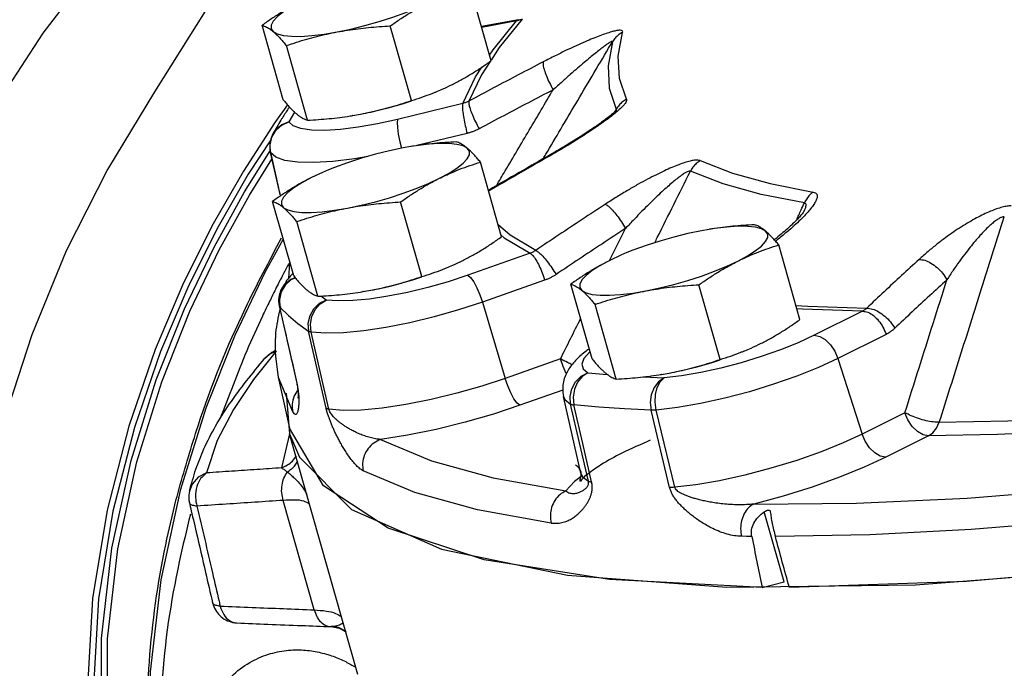
# Model space of a CAD drawing. Extents: x -273 to -160, y -21 to 86.
# Drawn here: x -254 to -250, y -3 to 0 of the extents above; entities that cross this region are included whole.
import ezdxf

# ---------------------------------------------------------------- set-up
doc = ezdxf.new("R2010")
doc.units = 0
doc.header["$LTSCALE"] = 1.5
doc.header["$MEASUREMENT"] = 0
doc.layers.get('0').update_dxf_attribs({"linetype": 'CONTINUOUS'})
doc.layers.add('hose', color=7, linetype='CONTINUOUS')

msp = doc.modelspace()

# ---------------------------------------------------------------- linework, layer by layer
at = {"color": 7, "linetype": 'Continuous'}
for p, q in [((-252.1214, -0.291), (-252.1998, -0.0142)), ((-252.0205, -0.1389), (-252.1572, -0.1647)), ((-252.0282, -0.1434), (-252.1564, -0.1676)), ((-252.0282, -0.1434), (-252.0205, -0.1389)), ((-252.892, -0.4364), (-252.9704, -0.1596)), ((-252.4171, -0.4388), (-252.4955, -0.162)), ((-251.6502, -0.2739), (-251.6342, -0.1858)), ((-252.8024, -0.5115), (-252.8808, -0.2347)), ((-251.6723, -0.2211), (-251.6884, -0.3099)), ((-252.8761, -0.4551), (-252.9231, -0.5199)), ((-252.2264, -0.4493), (-252.469, -0.5084)), ((-252.8502, -0.4818), (-252.8712, -0.518)), ((-252.6346, -0.4943), (-252.6353, -0.4944)), ((-252.6352, -0.4944), (-252.6058, -0.4892)), ((-252.6346, -0.4943), (-252.6058, -0.4892)), ((-252.8977, -0.5304), (-252.8712, -0.518)), ((-252.2106, -0.5604), (-252.3973, -0.606)), ((-252.9392, -0.6311), (-252.9411, -0.6027)), ((-252.4188, -0.6092), (-252.4476, -0.6142)), ((-252.399, -0.6061), (-252.4188, -0.6092)), ((-252.3538, -0.6006), (-252.399, -0.6061)), ((-253.0362, -0.7778), (-252.9405, -0.6253)), ((-252.9398, -0.6296), (-252.9399, -0.6295)), ((-252.9392, -0.6311), (-252.9398, -0.6296)), ((-252.9029, -0.7924), (-252.9392, -0.6311)), ((-251.9083, -0.6464), (-251.9094, -0.6436)), ((-252.083, -0.9439), (-252.1614, -0.6671)), ((-252.8536, -1.0893), (-252.932, -0.8125)), ((-252.3787, -1.0917), (-252.4571, -0.8149)), ((-250.962, -0.8496), (-250.9621, -0.8496)), ((-252.764, -1.1644), (-252.8424, -0.8876)), ((-252.0507, -0.9374), (-252.0955, -0.8999)), ((-251.2478, -0.9078), (-251.293, -0.9133)), ((-251.9565, -0.9945), (-252.0507, -0.9374)), ((-251.3128, -0.9163), (-251.3416, -0.9214)), ((-251.293, -0.9133), (-251.3128, -0.9163)), ((-250.977, -1.251), (-251.0554, -0.9742)), ((-251.9775, -1.0052), (-252.208, -1.0864)), ((-252.8499, -1.0968), (-252.8637, -1.1035)), ((-251.9232, -1.105), (-252.1537, -1.1862)), ((-251.7476, -1.3964), (-251.8259, -1.1196)), ((-251.2727, -1.3989), (-251.3511, -1.1221)), ((-252.733, -1.1784), (-252.7531, -1.1638)), ((-252.5961, -1.1472), (-252.5969, -1.1473)), ((-252.5968, -1.1473), (-252.5674, -1.1421)), ((-252.5962, -1.1472), (-252.5674, -1.1421)), ((-252.9066, -1.1766), (-252.9046, -1.2051)), ((-252.9061, -1.2023), (-252.9061, -1.2023)), ((-252.1537, -1.1862), (-252.0694, -1.469)), ((-251.658, -1.4716), (-251.7364, -1.1948)), ((-252.8412, -1.4868), (-252.9046, -1.2051)), ((-252.9046, -1.2051), (-252.873, -1.2359)), ((-250.7451, -1.2198), (-250.9237, -1.3091)), ((-252.7333, -1.5797), (-252.7987, -1.294)), ((-252.7231, -1.583), (-252.7882, -1.2974)), ((-250.6576, -1.3057), (-250.8362, -1.395)), ((-252.9606, -1.3943), (-252.9352, -1.3734)), ((-252.9474, -1.3821), (-252.9606, -1.3943)), ((-252.9179, -1.3682), (-252.9474, -1.3821)), ((-252.9353, -1.3735), (-252.9179, -1.3682)), ((-252.9353, -1.3735), (-252.9353, -1.3735)), ((-251.7551, -1.37), (-251.7575, -1.3719)), ((-251.8646, -1.3968), (-252.0694, -1.469)), ((-250.8362, -1.395), (-250.7465, -1.6756)), ((-251.7627, -1.4479), (-251.6911, -1.4541)), ((-251.4901, -1.4544), (-251.4909, -1.4545)), ((-251.4908, -1.4545), (-251.4614, -1.4493)), ((-251.4902, -1.4544), (-251.4614, -1.4493)), ((-252.9114, -1.4648), (-252.8689, -1.653)), ((-252.9114, -1.4648), (-252.8575, -1.5924)), ((-252.842, -1.487), (-252.842, -1.4871)), ((-252.8405, -1.4898), (-252.8412, -1.4868)), ((-251.557, -1.4634), (-251.4808, -1.4675)), ((-252.8817, -1.5243), (-252.8686, -1.6746)), ((-251.8557, -1.5126), (-252.0151, -1.5688)), ((-251.7892, -1.8207), (-251.8534, -1.536)), ((-251.7938, -1.7076), (-251.8268, -1.5644)), ((-251.7819, -1.7104), (-251.8148, -1.5672)), ((-253.179, -1.5794), (-253.2742, -1.8846)), ((-251.46, -1.8732), (-251.529, -1.5871)), ((-251.4409, -1.8726), (-251.5095, -1.5865)), ((-250.5878, -1.5962), (-250.7465, -1.6756)), ((-252.8685, -1.6746), (-252.8987, -1.801)), ((-252.7432, -1.8678), (-252.8689, -1.653)), ((-252.616, -2.5667), (-252.8686, -1.6746)), ((-252.8686, -1.6746), (-252.8324, -1.7613)), ((-251.7609, -1.8503), (-251.7938, -1.7076)), ((-251.7491, -1.853), (-251.7819, -1.7104)), ((-250.5003, -1.6822), (-250.659, -1.7615)), ((-252.8324, -1.7613), (-252.6388, -1.9553)), ((-251.7891, -1.8207), (-251.7891, -1.8209)), ((-251.813, -1.8515), (-251.8447, -1.8863)), ((-251.7832, -1.8285), (-251.813, -1.8515)), ((-252.7775, -2.3272), (-252.8924, -1.9213)), ((-252.6388, -1.9553), (-252.3051, -2.1023)), ((-251.0355, -2.2231), (-251.109, -1.9633)), ((-251.0869, -1.9619), (-251.0867, -1.9634)), ((-252.3051, -2.1023), (-251.8383, -2.199)), ((-251.8383, -2.199), (-251.2485, -2.2434)), ((-251.1171, -2.244), (-251.0355, -2.2231)), ((-253.154, -2.3014), (-253.154, -2.3014)), ((-252.7136, -2.3896), (-252.7151, -2.3896))]:
    msp.add_line(p, q, dxfattribs=at)
at = {"color": 0, "linetype": 'Continuous'}
msp.add_lwpolyline([(-251.2485, -2.2434), (-250.5482, -2.2345), (-249.7525, -2.1726), (-248.8784, -2.059), (-247.9446, -1.8961), (-246.9709, -1.6873), (-245.9784, -1.4372), (-244.9881, -1.1511), (-244.0213, -0.8351), (-243.0986, -0.4959), (-242.2398, -0.1409), (-241.4633, 0.2224), (-240.7856, 0.5862), (-240.2213, 0.9427), (-239.7824, 1.2844), (-239.4783, 1.6038), (-239.3156, 1.8942)], dxfattribs=at)
at = {"linetype": 'Continuous'}
for points in [[(-250.8734, 1.1845), (-250.9595, 1.2236), (-251.1893, 1.2933), (-251.435, 1.3213), (-251.6934, 1.307), (-251.9609, 1.2507), (-252.2339, 1.1532), (-252.5088, 1.0158), (-252.7818, 0.8403), (-253.0492, 0.6291), (-253.3076, 0.385), (-253.5534, 0.1113), (-253.7832, -0.1883), (-253.994, -0.5097), (-254.1829, -0.8486), (-254.3475, -1.2006), (-254.4854, -1.5607), (-254.5949, -1.9242), (-254.6744, -2.2862), (-254.7229, -2.6418)], [(-250.8734, 1.1845), (-250.9595, 1.2236), (-251.1893, 1.2933), (-251.435, 1.3213), (-251.6934, 1.307), (-251.9609, 1.2507), (-252.2339, 1.1532), (-252.5088, 1.0158), (-252.7818, 0.8403), (-253.0492, 0.6291), (-253.3076, 0.385), (-253.5534, 0.1113), (-253.7832, -0.1883), (-253.994, -0.5097), (-254.1829, -0.8486), (-254.3475, -1.2006), (-254.4854, -1.5607), (-254.5949, -1.9242), (-254.6744, -2.2862), (-254.7229, -2.6418)], [(-253.182, -0.1067), (-253.3698, -0.4064), (-253.5441, -0.694), (-253.6965, -0.9958), (-253.8246, -1.3072), (-253.9264, -1.623), (-254.0003, -1.9385), (-254.0451, -2.2486), (-254.0601, -2.5483)]]:
    msp.add_lwpolyline(points, dxfattribs=at)
at = {"color": 7, "linetype": 'Continuous'}
for points in [[(-252.8265, -0.0716), (-252.862, -0.0907), (-252.8915, -0.1094), (-252.9141, -0.1273), (-252.9295, -0.144), (-252.9373, -0.159), (-252.9373, -0.1722), (-252.9296, -0.1831)], [(-252.6921, -0.1843), (-252.6413, -0.1737), (-252.5892, -0.1608), (-252.5372, -0.146), (-252.4863, -0.1295), (-252.4377, -0.1118), (-252.3925, -0.0931), (-252.3516, -0.0741)], [(-252.1272, -0.2706), (-252.114, -0.2503), (-252.0282, -0.1434)], [(-252.007, -0.1366), (-252.0916, -0.242), (-252.122, -0.2889)], [(-252.9296, -0.1831), (-252.9142, -0.1916), (-252.8916, -0.1974), (-252.8622, -0.2004), (-252.8267, -0.2006), (-252.7859, -0.1979), (-252.7407, -0.1925), (-252.6921, -0.1843)], [(-251.6196, -0.4332), (-251.6453, -0.3564), (-251.6502, -0.2739)], [(-252.2264, -0.4493), (-252.1791, -0.3507), (-252.1557, -0.3147)], [(-252.125, -0.2935), (-252.1574, -0.3434), (-252.204, -0.4406)], [(-251.6884, -0.3099), (-251.6835, -0.3931), (-251.6576, -0.4706)], [(-252.6058, -0.4892), (-252.5549, -0.4786), (-252.5029, -0.4657), (-252.4508, -0.4509), (-252.4168, -0.4399)], [(-252.469, -0.5084), (-252.5432, -0.5249), (-252.6142, -0.5374), (-252.6798, -0.5455), (-252.7383, -0.5492), (-252.7879, -0.5481), (-252.8273, -0.5424), (-252.8554, -0.5323), (-252.8712, -0.518)], [(-252.469, -0.5084), (-252.4703, -0.5202), (-252.4692, -0.5391), (-252.4657, -0.5636), (-252.4602, -0.5912), (-252.4541, -0.6159)], [(-252.9231, -0.5199), (-253.0402, -0.7008), (-253.1523, -0.8963), (-253.2615, -1.1143), (-253.3672, -1.3624), (-253.4651, -1.6457), (-253.5455, -1.9573), (-253.5989, -2.2849), (-253.6176, -2.6129), (-253.5989, -2.9218), (-253.5457, -3.1954), (-253.4657, -3.4258), (-253.3685, -3.6105), (-253.2636, -3.7525)], [(-252.9411, -0.6027), (-252.9343, -0.5747), (-252.9194, -0.5499), (-252.8977, -0.5304)], [(-252.8712, -0.518), (-252.8975, -0.5283), (-252.9191, -0.546), (-252.9304, -0.562)], [(-252.9386, -0.5838), (-253.0218, -0.7122), (-253.1332, -0.9066), (-253.2417, -1.1232), (-253.3468, -1.3699), (-253.4441, -1.6515), (-253.5241, -1.9611), (-253.5771, -2.2868), (-253.5958, -2.6128), (-253.5771, -2.9199), (-253.5243, -3.1919), (-253.4447, -3.4209), (-253.3481, -3.6045), (-253.2439, -3.7457)], [(-252.4476, -0.6142), (-252.4985, -0.6249), (-252.5505, -0.6378), (-252.6026, -0.6526), (-252.6535, -0.6691), (-252.702, -0.6868), (-252.724, -0.6956)], [(-252.2102, -0.6155), (-252.2255, -0.607), (-252.2482, -0.6012), (-252.2775, -0.5982), (-252.313, -0.598), (-252.3538, -0.6006)], [(-252.3132, -0.727), (-252.2777, -0.7079), (-252.2483, -0.6892), (-252.2256, -0.6713), (-252.2102, -0.6546), (-252.2024, -0.6396), (-252.2024, -0.6264), (-252.2102, -0.6155)], [(-253.1094, -3.8056), (-253.1292, -3.7895), (-253.2381, -3.67), (-253.3424, -3.5121), (-253.4353, -3.3075), (-253.5058, -3.0554), (-253.5444, -2.7601), (-253.5443, -2.4351), (-253.5057, -2.1014), (-253.4352, -1.7789), (-253.3424, -1.4818), (-253.2383, -1.22), (-253.1296, -0.9919), (-253.0176, -0.7891), (-252.934, -0.6557)], [(-252.5787, -0.6458), (-252.6285, -0.6546), (-252.7079, -0.6645), (-252.7786, -0.6688), (-252.8386, -0.6676), (-252.8862, -0.6607), (-252.9201, -0.6485), (-252.9392, -0.6311)], [(-251.3473, -0.6616), (-251.2266, -0.7076), (-251.0868, -0.7465), (-250.9283, -0.778)], [(-252.7881, -0.7245), (-252.8236, -0.7436), (-252.853, -0.7623), (-252.8757, -0.7802), (-252.8911, -0.7969), (-252.8989, -0.8119), (-252.8989, -0.8251), (-252.8911, -0.836)], [(-252.724, -0.6956), (-252.7473, -0.7054), (-252.7881, -0.7245)], [(-252.6537, -0.8372), (-252.6028, -0.8266), (-252.5508, -0.8137), (-252.4987, -0.7989), (-252.4479, -0.7824), (-252.3993, -0.7647), (-252.354, -0.746), (-252.3132, -0.727)], [(-250.9604, -0.8183), (-251.1202, -0.7865), (-251.2613, -0.7473), (-251.383, -0.7009)], [(-253.0749, -3.8565), (-253.1484, -3.7969), (-253.258, -3.6767), (-253.3629, -3.5178), (-253.4564, -3.312), (-253.5274, -3.0583), (-253.5662, -2.7611), (-253.5662, -2.434), (-253.5273, -2.0982), (-253.4563, -1.7738), (-253.3629, -1.4748), (-253.2582, -1.2114), (-253.1488, -0.9819), (-253.0362, -0.7778)], [(-252.8911, -0.836), (-252.8758, -0.8445), (-252.8531, -0.8503), (-252.8238, -0.8533), (-252.7883, -0.8535), (-252.7475, -0.8508), (-252.7023, -0.8454), (-252.6537, -0.8372)], [(-251.1041, -0.9226), (-251.1195, -0.9142), (-251.1421, -0.9083), (-251.1715, -0.9053), (-251.207, -0.9051), (-251.2478, -0.9078)], [(-252.0849, -0.9374), (-252.073, -0.9473), (-251.9775, -1.0052)], [(-251.3416, -0.9214), (-251.3925, -0.932), (-251.4445, -0.9449), (-251.4965, -0.9597), (-251.5474, -0.9762), (-251.596, -0.994), (-251.618, -1.0027)], [(-251.2072, -1.0341), (-251.1717, -1.015), (-251.1423, -0.9963), (-251.1196, -0.9784), (-251.1042, -0.9618), (-251.0964, -0.9467), (-251.0964, -0.9336), (-251.1041, -0.9226)], [(-252.8923, -0.9524), (-252.9607, -1.0763), (-253.0722, -1.3105), (-253.179, -1.5794)], [(-251.618, -1.0027), (-251.6412, -1.0126), (-251.6821, -1.0317)], [(-251.6821, -1.0317), (-251.7176, -1.0508), (-251.747, -1.0695), (-251.7697, -1.0873), (-251.7851, -1.104), (-251.7929, -1.1191), (-251.7929, -1.1322), (-251.7851, -1.1432)], [(-251.5477, -1.1444), (-251.4968, -1.1338), (-251.4448, -1.1209), (-251.3927, -1.106), (-251.3418, -1.0896), (-251.2932, -1.0718), (-251.248, -1.0532), (-251.2072, -1.0341)], [(-252.208, -1.0864), (-252.2811, -1.1105), (-252.3563, -1.132), (-252.4313, -1.1502), (-252.504, -1.1646), (-252.5724, -1.1749), (-252.6345, -1.1807), (-252.6886, -1.1819), (-252.733, -1.1784)], [(-252.5674, -1.1421), (-252.5165, -1.1315), (-252.4645, -1.1186), (-252.4124, -1.1038), (-252.3784, -1.0928)], [(-252.208, -1.0864), (-252.1978, -1.0948), (-252.1862, -1.1107), (-252.1743, -1.1326), (-252.1631, -1.1586), (-252.1537, -1.1862)], [(-252.8637, -1.1035), (-252.8851, -1.1233), (-252.8999, -1.1485), (-252.9066, -1.1766)], [(-252.903, -1.1488), (-252.9008, -1.1434), (-252.8858, -1.1197), (-252.8641, -1.1016), (-252.8508, -1.0962)], [(-251.7851, -1.1432), (-251.7698, -1.1516), (-251.7471, -1.1575), (-251.7177, -1.1605), (-251.6823, -1.1607), (-251.6415, -1.158), (-251.5963, -1.1525), (-251.5477, -1.1444)], [(-252.733, -1.1784), (-252.7588, -1.1915), (-252.7798, -1.2117), (-252.7942, -1.2371), (-252.8007, -1.2654), (-252.7987, -1.294)], [(-252.7882, -1.2974), (-252.7909, -1.2685), (-252.786, -1.2398), (-252.7739, -1.2136), (-252.7557, -1.1925), (-252.733, -1.1784)], [(-252.1537, -1.1862), (-252.2421, -1.2153), (-252.3329, -1.2412), (-252.4235, -1.2632), (-252.5115, -1.2807), (-252.5941, -1.2931), (-252.6692, -1.3001), (-252.7345, -1.3016), (-252.7882, -1.2974)], [(-250.9919, -1.1982), (-250.9481, -1.2013), (-250.7294, -1.2084)], [(-252.873, -1.2359), (-252.8376, -1.2655), (-252.7987, -1.294)], [(-250.7451, -1.2198), (-250.9669, -1.2126), (-250.9883, -1.2111)], [(-250.9237, -1.3091), (-250.9831, -1.3366), (-251.0495, -1.3633), (-251.1209, -1.3884), (-251.1953, -1.4111), (-251.2706, -1.431), (-251.3447, -1.4473), (-251.4154, -1.4596), (-251.4808, -1.4675)], [(-250.9237, -1.3091), (-250.9036, -1.3133), (-250.883, -1.3254), (-250.8638, -1.3443), (-250.8477, -1.3683), (-250.8362, -1.395)], [(-252.9179, -1.3682), (-253.0022, -1.473), (-253.0768, -1.5839), (-253.1367, -1.6999), (-253.1765, -1.8196)], [(-251.7575, -1.3719), (-251.7777, -1.3956), (-251.7854, -1.4165), (-251.7804, -1.4341), (-251.7627, -1.4479)], [(-251.8428, -1.4526), (-251.844, -1.4504), (-251.8552, -1.4245), (-251.8646, -1.3968)], [(-250.8362, -1.395), (-250.908, -1.4283), (-250.9882, -1.4605), (-251.0745, -1.4908), (-251.1644, -1.5184), (-251.2555, -1.5423), (-251.345, -1.562), (-251.4305, -1.5769), (-251.5095, -1.5865)], [(-251.4614, -1.4493), (-251.4105, -1.4387), (-251.3584, -1.4258), (-251.3064, -1.4109), (-251.2724, -1.3999)], [(-251.8268, -1.5644), (-251.8289, -1.5357), (-251.8227, -1.5073), (-251.8086, -1.4817), (-251.788, -1.4612), (-251.7627, -1.4479)], [(-251.7627, -1.4479), (-251.7844, -1.4621), (-251.8018, -1.4833), (-251.8132, -1.5095), (-251.8177, -1.5384), (-251.8148, -1.5672)], [(-252.0694, -1.469), (-252.1563, -1.4977), (-252.2491, -1.5243), (-252.3442, -1.5476), (-252.4376, -1.5662), (-252.5253, -1.5793), (-252.6039, -1.5864), (-252.6704, -1.5875), (-252.7231, -1.583)], [(-252.0151, -1.5688), (-252.0253, -1.5604), (-252.0369, -1.5445), (-252.0488, -1.5226), (-252.06, -1.4966), (-252.0694, -1.469)], [(-251.4808, -1.4675), (-251.5013, -1.4818), (-251.5176, -1.5031), (-251.5282, -1.5294), (-251.5321, -1.5583), (-251.529, -1.5871)], [(-251.5095, -1.5865), (-251.5138, -1.5577), (-251.5128, -1.5289), (-251.5065, -1.5028), (-251.4955, -1.4817), (-251.4808, -1.4675)], [(-246.2346, -1.504), (-247.1252, -1.7216), (-247.9979, -1.9051), (-248.8374, -2.0513), (-249.6293, -2.1578), (-250.3598, -2.2226), (-251.0162, -2.2446)], [(-252.0151, -1.5688), (-252.1131, -1.6012), (-252.2177, -1.6315), (-252.3252, -1.6581), (-252.4312, -1.6798), (-252.5316, -1.6955)], [(-251.8534, -1.536), (-251.848, -1.5477), (-251.8268, -1.5644)], [(-251.529, -1.5871), (-251.6272, -1.5818), (-251.7226, -1.5752), (-251.8148, -1.5672)], [(-250.5004, -1.6822), (-250.5205, -1.6779), (-250.5411, -1.6658), (-250.5603, -1.6469), (-250.5764, -1.623), (-250.5878, -1.5962)], [(-250.5004, -1.6822), (-250.4839, -1.6703), (-250.4701, -1.653), (-250.4602, -1.6315)], [(-250.4602, -1.6315), (-250.2068, -1.627), (-249.9389, -1.6146), (-249.892, -1.6112)], [(-250.7465, -1.6756), (-250.8169, -1.7083), (-250.8986, -1.7413), (-250.9889, -1.7732), (-251.0843, -1.8025), (-251.1811, -1.8278), (-251.2752, -1.8483), (-251.3628, -1.8633), (-251.4409, -1.8726)], [(-250.659, -1.7615), (-250.6791, -1.7573), (-250.6997, -1.7451), (-250.719, -1.7263), (-250.735, -1.7023), (-250.7465, -1.6756)], [(-249.8813, -1.6584), (-249.9733, -1.665), (-250.2442, -1.6775), (-250.5003, -1.6822)], [(-252.5316, -1.6955), (-252.3433, -1.7745), (-252.1138, -1.8383), (-251.8447, -1.8863)], [(-250.659, -1.7615), (-250.7383, -1.7984), (-250.83, -1.8358), (-250.9314, -1.872), (-251.0389, -1.9055), (-251.1483, -1.9349)], [(-253.1765, -1.8196), (-253.2072, -1.8356), (-253.2299, -1.8612), (-253.2402, -1.8871)], [(-251.8994, -2.0053), (-252.1723, -1.9566), (-252.405, -1.892), (-252.5959, -1.8119)], [(-251.7891, -1.8209), (-251.7827, -1.834), (-251.7609, -1.8503)], [(-253.2742, -1.8846), (-253.3465, -2.2155), (-253.3858, -2.5576), (-253.3858, -2.8905)], [(-251.1171, -2.244), (-251.6823, -2.2148), (-252.1471, -2.1414), (-252.5028, -2.025), (-252.7432, -1.8678)], [(-251.1483, -1.9349), (-250.7678, -1.9322), (-250.3564, -1.9131), (-249.9172, -1.8779)], [(-249.9451, -1.9968), (-250.3423, -2.0294), (-250.7173, -2.049), (-251.0681, -2.0555)], [(-251.1555, -2.055), (-251.1745, -2.0548), (-251.1934, -2.0546)]]:
    msp.add_lwpolyline(points, dxfattribs=at)
for points in [[(-252.8265, -0.0716), (-252.8633, -0.0911), (-252.8994, -0.1123), (-252.9348, -0.135), (-252.9704, -0.1596)], [(-252.4955, -0.162), (-252.4597, -0.1373), (-252.4243, -0.1146), (-252.3884, -0.0935), (-252.3516, -0.0741)], [(-252.0227, -0.1422), (-252.0282, -0.1434)], [(-252.0173, -0.1407), (-252.0227, -0.1422)], [(-252.007, -0.1366), (-252.0121, -0.1388), (-252.0173, -0.1407)], [(-252.9704, -0.1596), (-252.9626, -0.1623), (-252.9548, -0.166), (-252.9467, -0.1705), (-252.9383, -0.1762), (-252.9296, -0.1831)], [(-252.6921, -0.1843), (-252.6536, -0.1777), (-252.6149, -0.1723), (-252.5759, -0.1679), (-252.5364, -0.1646), (-252.4955, -0.162)], [(-251.6342, -0.1858), (-251.6344, -0.1813), (-251.6387, -0.1787), (-251.6472, -0.1783), (-251.6596, -0.1801), (-251.6757, -0.1841), (-251.6953, -0.1902), (-251.7182, -0.1984), (-251.7442, -0.2086), (-251.7734, -0.2208), (-251.8062, -0.2354), (-251.8429, -0.2525), (-251.8837, -0.2725), (-251.929, -0.2955)], [(-252.9296, -0.1831), (-252.9205, -0.1912), (-252.9111, -0.2004), (-252.9014, -0.2107), (-252.8914, -0.2221), (-252.8808, -0.2347)], [(-252.8808, -0.2347), (-252.8427, -0.2223), (-252.8054, -0.2112), (-252.768, -0.2011), (-252.7303, -0.1922), (-252.6921, -0.1843)], [(-251.6723, -0.2211), (-251.6727, -0.2193), (-251.6761, -0.2201), (-251.6825, -0.2237), (-251.6919, -0.23), (-251.704, -0.2389)], [(-251.6342, -0.1858), (-251.6491, -0.1952), (-251.662, -0.207), (-251.6723, -0.2211)], [(-251.9188, -0.6381), (-251.8081, -0.4509), (-251.6863, -0.2448)], [(-251.704, -0.2389), (-251.7186, -0.2502), (-251.7357, -0.2638), (-251.755, -0.2797), (-251.7767, -0.2979), (-251.801, -0.3186), (-251.8282, -0.3422), (-251.8584, -0.3689), (-251.8919, -0.3989)], [(-251.6863, -0.2448), (-251.6723, -0.2211)], [(-252.2653, -0.379), (-252.2285, -0.3595), (-252.1925, -0.3383), (-252.1571, -0.3156), (-252.1214, -0.291)], [(-251.929, -0.2955), (-252.0209, -0.3435), (-252.1125, -0.3918), (-252.204, -0.4406)], [(-251.929, -0.2955), (-251.9291, -0.3067), (-251.9249, -0.3245), (-251.9167, -0.3472), (-251.9054, -0.3728), (-251.8919, -0.3989)], [(-252.3257, -0.4064), (-252.3026, -0.3965), (-252.2653, -0.379)], [(-251.8919, -0.3989), (-251.9834, -0.4466), (-252.0747, -0.4948), (-252.1659, -0.5434)], [(-252.1021, -0.7545), (-252.0696, -0.6994), (-251.9803, -0.5485), (-251.8919, -0.3989)], [(-252.892, -0.4364), (-252.8814, -0.449), (-252.8714, -0.4604), (-252.8617, -0.4707), (-252.8523, -0.4799), (-252.8432, -0.488)], [(-252.4171, -0.4388), (-252.378, -0.4261), (-252.3401, -0.4121), (-252.3294, -0.4079)], [(-252.3294, -0.4079), (-252.3257, -0.4064)], [(-251.6196, -0.4332), (-251.6193, -0.4386), (-251.6229, -0.4465), (-251.6308, -0.4566), (-251.6426, -0.4686), (-251.6581, -0.4824), (-251.6772, -0.4977)], [(-251.6196, -0.4332), (-251.6345, -0.4433), (-251.6473, -0.4559), (-251.6576, -0.4706)], [(-252.8734, -0.4685), (-252.8954, -0.5023)], [(-252.8694, -0.4626), (-252.8734, -0.4685)], [(-252.6058, -0.4892), (-252.5676, -0.4814), (-252.5299, -0.4724), (-252.4926, -0.4624), (-252.4552, -0.4512), (-252.4171, -0.4388)], [(-252.2264, -0.4493), (-252.2278, -0.4611), (-252.2266, -0.48), (-252.2232, -0.5045), (-252.2176, -0.5321), (-252.2106, -0.5604)], [(-252.204, -0.4406), (-252.2094, -0.4433), (-252.2149, -0.4456), (-252.2206, -0.4476), (-252.2264, -0.4493)], [(-252.204, -0.4406), (-252.2041, -0.4517), (-252.1997, -0.4694), (-252.1913, -0.492), (-252.1797, -0.5175), (-252.1659, -0.5434)], [(-251.657, -0.4739), (-251.6611, -0.4782), (-251.6695, -0.4859)], [(-251.6616, -0.4775), (-251.6589, -0.4728)], [(-251.6589, -0.4728), (-251.6576, -0.4706)], [(-251.6577, -0.4737), (-251.6585, -0.4757)], [(-251.6576, -0.4706), (-251.6577, -0.4737)], [(-252.8954, -0.5023), (-252.9013, -0.5119)], [(-252.8432, -0.488), (-252.8345, -0.4949), (-252.8261, -0.5006), (-252.818, -0.5052), (-252.8102, -0.5088), (-252.8024, -0.5115)], [(-252.8024, -0.5115), (-252.7615, -0.509), (-252.722, -0.5057), (-252.683, -0.5013), (-252.6443, -0.4959), (-252.6352, -0.4944)], [(-251.6936, -0.5055), (-251.7083, -0.5164), (-251.7247, -0.5282), (-251.7429, -0.5408), (-251.7634, -0.5546), (-251.786, -0.5693), (-251.8105, -0.5847), (-251.8366, -0.6008), (-251.8639, -0.6172)], [(-251.6772, -0.4977), (-251.6996, -0.5145)], [(-251.6806, -0.4952), (-251.6936, -0.5055)], [(-251.6695, -0.4859), (-251.6806, -0.4952)], [(-251.663, -0.48), (-251.6616, -0.4775)], [(-251.6585, -0.4757), (-251.66, -0.4785)], [(-252.9013, -0.5119), (-252.9304, -0.562)], [(-252.1659, -0.5434), (-252.1766, -0.5487), (-252.1876, -0.5533), (-252.1989, -0.5572), (-252.2106, -0.5604)], [(-251.6996, -0.5145), (-251.7251, -0.5326), (-251.7539, -0.552), (-251.7863, -0.573), (-251.8227, -0.5957), (-251.8633, -0.6202)], [(-252.9304, -0.562), (-252.9398, -0.5869), (-252.942, -0.6151), (-252.9398, -0.6296)], [(-252.251, -0.5919), (-252.2919, -0.5945), (-252.3314, -0.5978), (-252.3704, -0.6022), (-252.4091, -0.6076), (-252.4182, -0.6091)], [(-252.2102, -0.6155), (-252.2189, -0.6086), (-252.2273, -0.6029), (-252.2354, -0.5983), (-252.2432, -0.5947), (-252.251, -0.5919)], [(-252.1614, -0.6671), (-252.172, -0.6544), (-252.182, -0.6431), (-252.1917, -0.6328), (-252.2011, -0.6235), (-252.2102, -0.6155)], [(-251.8639, -0.6172), (-251.8922, -0.6337), (-251.9094, -0.6436)], [(-251.8633, -0.6202), (-251.9083, -0.6464)], [(-252.9399, -0.6295), (-252.9197, -0.7189), (-252.9031, -0.7926)], [(-251.9094, -0.6436), (-251.9907, -0.6901), (-252.1004, -0.7535), (-252.1318, -0.7717)], [(-251.9083, -0.6464), (-251.9999, -0.6988), (-252.0914, -0.7516), (-252.1309, -0.7747)], [(-251.9285, -0.6545), (-251.9188, -0.6381)], [(-252.3132, -0.727), (-252.2758, -0.7094), (-252.2383, -0.6937), (-252.2004, -0.6798), (-252.1614, -0.6671)], [(-251.3473, -0.6616), (-251.3557, -0.6598), (-251.3681, -0.6603), (-251.3844, -0.6633), (-251.4039, -0.6688), (-251.4264, -0.6767), (-251.4517, -0.6869), (-251.4793, -0.6993), (-251.5092, -0.7137), (-251.5414, -0.7303), (-251.5762, -0.7492), (-251.6139, -0.7709), (-251.6544, -0.7954), (-251.6978, -0.823)], [(-251.3473, -0.6616), (-251.3614, -0.6724), (-251.3734, -0.6857), (-251.383, -0.7009)], [(-252.7881, -0.7245), (-252.8249, -0.744), (-252.8609, -0.7652), (-252.8963, -0.7879), (-252.932, -0.8125)], [(-252.4571, -0.8149), (-252.4213, -0.7902), (-252.3859, -0.7675), (-252.3499, -0.7464), (-252.3132, -0.727)], [(-251.383, -0.7009), (-251.3874, -0.7005), (-251.3947, -0.703), (-251.4049, -0.7086), (-251.4175, -0.7171), (-251.4323, -0.7284), (-251.4493, -0.7423), (-251.4682, -0.7587), (-251.4888, -0.7773), (-251.5113, -0.7985), (-251.5358, -0.8224), (-251.5626, -0.8493), (-251.5917, -0.8794), (-251.6232, -0.9129)], [(-251.5152, -0.9658), (-251.5056, -0.9466), (-251.383, -0.7009)], [(-250.9283, -0.778), (-250.9198, -0.7808), (-250.9145, -0.7862), (-250.9129, -0.7942), (-250.9152, -0.8046), (-250.9211, -0.8171), (-250.9308, -0.8316), (-250.9439, -0.848), (-250.9604, -0.8661)], [(-250.9283, -0.778), (-250.941, -0.7892), (-250.9519, -0.8028), (-250.9604, -0.8183)], [(-252.932, -0.8125), (-252.9242, -0.8153), (-252.9163, -0.8189), (-252.9083, -0.8234), (-252.8999, -0.8291), (-252.8911, -0.836)], [(-252.8911, -0.836), (-252.8821, -0.8441), (-252.8727, -0.8533), (-252.863, -0.8636), (-252.853, -0.875), (-252.8424, -0.8876)], [(-252.8424, -0.8876), (-252.8043, -0.8752), (-252.7669, -0.8641), (-252.7296, -0.854), (-252.6919, -0.8451), (-252.6537, -0.8372)], [(-252.6537, -0.8372), (-252.6152, -0.8306), (-252.5765, -0.8252), (-252.5375, -0.8208), (-252.498, -0.8175), (-252.4571, -0.8149)], [(-251.6978, -0.823), (-251.7842, -0.8798), (-251.8705, -0.9369), (-251.9565, -0.9945)], [(-251.6978, -0.823), (-251.6864, -0.8307), (-251.6718, -0.845), (-251.6554, -0.8648), (-251.6387, -0.8882), (-251.6232, -0.9129)], [(-250.9723, -0.8442), (-250.9604, -0.8183)], [(-250.9604, -0.8183), (-250.9564, -0.8202), (-250.9548, -0.8252), (-250.9559, -0.8333), (-250.9597, -0.8443), (-250.962, -0.8496)], [(-250.1934, -0.8293), (-250.2084, -0.8304), (-250.2268, -0.8342), (-250.248, -0.8406), (-250.2711, -0.8495), (-250.2959, -0.8607), (-250.3221, -0.874), (-250.3495, -0.8894), (-250.3778, -0.9067), (-250.407, -0.926), (-250.4375, -0.9476), (-250.4691, -0.9716), (-250.5018, -0.9983), (-250.5352, -1.0277)], [(-250.9619, -0.8491), (-250.9654, -0.8544), (-250.9733, -0.8643), (-250.9847, -0.8771), (-250.9996, -0.8921), (-251.0178, -0.9093), (-251.0397, -0.9286), (-251.0653, -0.9499)], [(-250.9899, -0.8823), (-250.9723, -0.8442)], [(-250.9604, -0.8661), (-250.9804, -0.886)], [(-250.4602, -1.6315), (-250.3788, -1.3742), (-250.2985, -1.1204), (-250.2193, -0.87)], [(-250.2193, -0.87), (-250.2269, -0.8711), (-250.2368, -0.8753), (-250.2487, -0.8826), (-250.2621, -0.8929), (-250.2768, -0.906), (-250.2927, -0.9216), (-250.3096, -0.9397), (-250.3274, -0.96), (-250.3461, -0.9828), (-250.3659, -1.0083), (-250.3869, -1.0366), (-250.4089, -1.0682), (-250.4319, -1.103)], [(-251.145, -0.8991), (-251.1859, -0.9016), (-251.2254, -0.905), (-251.2644, -0.9093), (-251.3031, -0.9148), (-251.3122, -0.9162)], [(-251.1041, -0.9226), (-251.1129, -0.9157), (-251.1213, -0.91), (-251.1293, -0.9055), (-251.1372, -0.9019), (-251.145, -0.8991)], [(-250.9804, -0.886), (-251.0043, -0.9081), (-251.0325, -0.9323), (-251.0654, -0.959)], [(-253.278, -1.8769), (-253.2078, -1.6446), (-253.0325, -1.2087), (-252.8983, -0.9476)], [(-252.2269, -1.0319), (-252.19, -1.0124), (-252.154, -0.9912), (-252.1186, -0.9685), (-252.083, -0.9439)], [(-251.6232, -0.9129), (-251.7093, -0.9695), (-251.7952, -1.0264), (-251.8809, -1.0837)], [(-251.6824, -1.0315), (-251.6232, -0.9129)], [(-251.0554, -0.9742), (-251.066, -0.9616), (-251.076, -0.9502), (-251.0857, -0.9399), (-251.0951, -0.9307), (-251.1041, -0.9226)], [(-251.2072, -1.0341), (-251.1698, -1.0165), (-251.1323, -1.0009), (-251.0944, -0.9869), (-251.0554, -0.9742)], [(-251.0653, -0.9499), (-251.071, -0.9545)], [(-251.9565, -0.9945), (-251.9615, -0.9977), (-251.9667, -1.0005), (-251.972, -1.003), (-251.9775, -1.0052)], [(-251.9775, -1.0052), (-251.9673, -1.0136), (-251.9557, -1.0295), (-251.9438, -1.0514), (-251.9326, -1.0774), (-251.9232, -1.105)], [(-251.9565, -0.9945), (-251.9451, -1.0021), (-251.9304, -1.0164), (-251.9137, -1.036), (-251.8967, -1.0592), (-251.8809, -1.0837)], [(-252.8761, -1.0519), (-252.8865, -1.0715)], [(-252.8717, -1.0435), (-252.8761, -1.0519)], [(-252.8693, -1.0335), (-252.8696, -1.0438), (-252.8704, -1.0621)], [(-252.2873, -1.0593), (-252.2641, -1.0494), (-252.2269, -1.0319)], [(-251.6821, -1.0317), (-251.7189, -1.0512), (-251.7549, -1.0723), (-251.7903, -1.095), (-251.8259, -1.1196)], [(-251.3511, -1.1221), (-251.3153, -1.0974), (-251.2799, -1.0747), (-251.2439, -1.0536), (-251.2072, -1.0341)], [(-250.5352, -1.0277), (-250.6001, -1.0875), (-250.6648, -1.1478), (-250.7294, -1.2084)], [(-250.5352, -1.0277), (-250.5141, -1.0312), (-250.4911, -1.0416), (-250.4684, -1.0582), (-250.448, -1.0793), (-250.4319, -1.103)], [(-252.8865, -1.0715), (-252.9033, -1.1039)], [(-252.86, -1.0833), (-252.8799, -1.1065)], [(-252.8704, -1.0621), (-252.8716, -1.0804), (-252.8732, -1.0986), (-252.8733, -1.0993)], [(-252.8566, -1.0799), (-252.86, -1.0833)], [(-252.8536, -1.0893), (-252.843, -1.1019), (-252.833, -1.1133), (-252.8233, -1.1236), (-252.8139, -1.1328), (-252.8048, -1.1409)], [(-252.5674, -1.1421), (-252.5292, -1.1343), (-252.4915, -1.1253), (-252.4541, -1.1153), (-252.4168, -1.1041), (-252.3787, -1.0917)], [(-252.3787, -1.0917), (-252.3396, -1.079), (-252.3016, -1.065), (-252.291, -1.0608)], [(-252.291, -1.0608), (-252.2873, -1.0593)], [(-251.8809, -1.0837), (-251.891, -1.0901), (-251.9014, -1.0957), (-251.9122, -1.1007), (-251.9232, -1.105)], [(-252.908, -1.113), (-252.9212, -1.1391)], [(-252.9033, -1.1039), (-252.908, -1.113)], [(-252.8799, -1.1065), (-252.903, -1.1488)], [(-251.8259, -1.1196), (-251.8182, -1.1224), (-251.8103, -1.126), (-251.8023, -1.1306), (-251.7939, -1.1363), (-251.7851, -1.1432)], [(-251.5477, -1.1444), (-251.5092, -1.1378), (-251.4705, -1.1323), (-251.4315, -1.128), (-251.392, -1.1246), (-251.3511, -1.1221)], [(-250.4319, -1.103), (-250.4966, -1.1626), (-250.5611, -1.2226), (-250.6254, -1.283)], [(-250.5878, -1.5962), (-250.5354, -1.4304), (-250.4834, -1.2659), (-250.4319, -1.103)], [(-252.9212, -1.1391), (-252.9428, -1.1826)], [(-252.9084, -1.185), (-252.9046, -1.1538), (-252.903, -1.1489)], [(-252.8048, -1.1409), (-252.7961, -1.1478), (-252.7877, -1.1535), (-252.7796, -1.1581), (-252.7718, -1.1617), (-252.764, -1.1644)], [(-252.764, -1.1644), (-252.7231, -1.1619), (-252.6835, -1.1586), (-252.6446, -1.1542), (-252.6059, -1.1488), (-252.5968, -1.1473)], [(-251.7851, -1.1432), (-251.776, -1.1512), (-251.7667, -1.1605), (-251.757, -1.1708), (-251.7469, -1.1821), (-251.7364, -1.1948)], [(-251.7364, -1.1948), (-251.6983, -1.1824), (-251.6609, -1.1713), (-251.6236, -1.1612), (-251.5858, -1.1522), (-251.5477, -1.1444)], [(-252.9428, -1.1826), (-252.9696, -1.2384), (-253.0278, -1.3671)], [(-252.9061, -1.2023), (-252.9084, -1.185)], [(-252.9022, -1.203), (-252.9075, -1.2238)], [(-252.9061, -1.2023), (-252.9055, -1.2053)], [(-252.9061, -1.2023), (-252.9059, -1.2032), (-252.9046, -1.2051)], [(-252.9075, -1.2238), (-252.9215, -1.3112), (-252.9115, -1.4646)], [(-252.9055, -1.2053), (-252.886, -1.2918), (-252.8623, -1.3968), (-252.842, -1.487)], [(-250.7294, -1.2084), (-250.7331, -1.2118), (-250.7369, -1.2148), (-250.7409, -1.2175), (-250.7451, -1.2198)], [(-250.7451, -1.2198), (-250.725, -1.224), (-250.7044, -1.2361), (-250.6852, -1.255), (-250.6691, -1.279), (-250.6576, -1.3057)], [(-250.7294, -1.2084), (-250.7082, -1.2118), (-250.6852, -1.2222), (-250.6623, -1.2386), (-250.6417, -1.2595), (-250.6254, -1.283)], [(-251.8646, -1.3968), (-251.7899, -1.247)], [(-251.1209, -1.339), (-251.084, -1.3195), (-251.048, -1.2984), (-251.0126, -1.2756), (-250.977, -1.251)], [(-252.7882, -1.2974), (-252.7925, -1.2965), (-252.796, -1.2953), (-252.7987, -1.294)], [(-250.6254, -1.283), (-250.633, -1.2897), (-250.6409, -1.2957), (-250.6491, -1.3011), (-250.6576, -1.3057)], [(-251.1813, -1.3664), (-251.1581, -1.3566), (-251.1209, -1.339)], [(-253.0278, -1.3671), (-253.1278, -1.6206)], [(-252.9198, -1.3648), (-252.9352, -1.3735)], [(-251.7691, -1.3675), (-251.7883, -1.3831), (-251.8094, -1.4032)], [(-251.7583, -1.3596), (-251.7691, -1.3675)], [(-251.2727, -1.3989), (-251.2335, -1.3861), (-251.1956, -1.3722), (-251.1849, -1.3679)], [(-251.1849, -1.3679), (-251.1813, -1.3664)], [(-253.2165, -1.8057), (-253.1861, -1.7307), (-253.0923, -1.5652), (-252.9606, -1.3943)], [(-251.822, -1.4182), (-251.8388, -1.4099), (-251.8646, -1.3968)], [(-251.8094, -1.4032), (-251.8239, -1.4201), (-251.8462, -1.4584), (-251.8564, -1.5057), (-251.8534, -1.5359)], [(-251.7476, -1.3964), (-251.737, -1.4091), (-251.7269, -1.4205), (-251.7173, -1.4308), (-251.7079, -1.44), (-251.6988, -1.4481)], [(-251.4614, -1.4493), (-251.4232, -1.4415), (-251.3855, -1.4325), (-251.3481, -1.4224), (-251.3108, -1.4113), (-251.2727, -1.3989)], [(-251.6988, -1.4481), (-251.69, -1.4549), (-251.6817, -1.4606), (-251.6736, -1.4652), (-251.6658, -1.4688), (-251.658, -1.4716)], [(-251.658, -1.4716), (-251.6171, -1.4691), (-251.5775, -1.4657), (-251.5386, -1.4614), (-251.4998, -1.4559), (-251.4908, -1.4545)], [(-252.842, -1.4871), (-252.8393, -1.5007)], [(-252.842, -1.4871), (-252.8417, -1.4879), (-252.8405, -1.4898)], [(-252.838, -1.502), (-252.8405, -1.4898)], [(-252.838, -1.5115), (-252.8526, -1.536)], [(-252.8393, -1.5007), (-252.8377, -1.5135), (-252.8371, -1.5234), (-252.837, -1.5315), (-252.8374, -1.5381), (-252.8378, -1.5419), (-252.8372, -1.5398), (-252.8368, -1.5382)], [(-252.8338, -1.5337), (-252.8347, -1.524), (-252.836, -1.5135), (-252.838, -1.502)], [(-252.8526, -1.536), (-252.8594, -1.564), (-252.8575, -1.5924)], [(-252.8575, -1.5924), (-252.8525, -1.5989), (-252.848, -1.6018), (-252.8441, -1.6014), (-252.8409, -1.5982), (-252.8385, -1.5932), (-252.8367, -1.5872), (-252.8354, -1.5806), (-252.8344, -1.5736), (-252.8337, -1.5663), (-252.8333, -1.5588), (-252.8332, -1.551), (-252.8334, -1.5427), (-252.8338, -1.5337)], [(-252.8378, -1.5419), (-252.8378, -1.5419), (-252.8372, -1.5398), (-252.8368, -1.5382)], [(-251.8268, -1.5644), (-251.8236, -1.5656), (-251.8196, -1.5665), (-251.8148, -1.5672)], [(-252.5959, -1.8119), (-252.608, -1.8039), (-252.621, -1.7922), (-252.6341, -1.7775), (-252.6467, -1.7612), (-252.658, -1.7446), (-252.668, -1.7287), (-252.6769, -1.7135), (-252.6849, -1.699), (-252.6922, -1.685), (-252.6989, -1.6716), (-252.705, -1.6585), (-252.7108, -1.6454), (-252.7163, -1.6323), (-252.7214, -1.619), (-252.726, -1.6057), (-252.7301, -1.5925), (-252.7333, -1.5797)], [(-252.7231, -1.583), (-252.7273, -1.5822), (-252.7307, -1.5811), (-252.7333, -1.5797)], [(-252.5316, -1.6955), (-252.55, -1.6931), (-252.5697, -1.6887), (-252.5895, -1.6826), (-252.6086, -1.6754), (-252.6256, -1.6677), (-252.6404, -1.6601), (-252.6535, -1.6526), (-252.6651, -1.6452), (-252.6753, -1.6381), (-252.6845, -1.6311), (-252.6927, -1.6242), (-252.7001, -1.6173), (-252.7068, -1.6103), (-252.7126, -1.6033), (-252.7174, -1.5964), (-252.721, -1.5895), (-252.7231, -1.583)], [(-251.5095, -1.5865), (-251.5166, -1.587), (-251.5231, -1.5872), (-251.529, -1.5871)], [(-250.4602, -1.6315), (-250.4828, -1.6305), (-250.5093, -1.6258), (-250.5374, -1.6181), (-250.5644, -1.6079), (-250.5878, -1.5962)], [(-252.5316, -1.6955), (-252.5569, -1.7089), (-252.5776, -1.7293), (-252.5917, -1.7548), (-252.598, -1.7833), (-252.5959, -1.8119)], [(-251.5317, -1.6986), (-251.6373, -1.7468), (-251.7148, -1.7899), (-251.7632, -1.8237), (-251.7867, -1.8457), (-251.7909, -1.8508), (-251.788, -1.8277), (-251.8014, -1.796), (-251.8085, -1.7895)], [(-252.8987, -1.801), (-252.8581, -1.7758), (-252.8434, -1.7556)], [(-252.877, -1.8161), (-252.8475, -1.7904), (-252.8385, -1.7752)], [(-253.2402, -1.8871), (-253.2165, -1.8057)], [(-253.1765, -1.8196), (-253.1986, -1.8401)], [(-252.8987, -1.801), (-252.99, -1.8071), (-253.0825, -1.8133), (-253.1765, -1.8196)], [(-252.8987, -1.801), (-252.888, -1.8075), (-252.877, -1.8161)], [(-252.8924, -1.9213), (-252.8977, -1.8934), (-252.8968, -1.8649), (-252.8896, -1.8384), (-252.877, -1.8161)], [(-252.877, -1.8161), (-252.8652, -1.8257), (-252.8519, -1.8379), (-252.8375, -1.8529), (-252.8225, -1.8711), (-252.8081, -1.8928), (-252.8048, -1.8986)], [(-253.1986, -1.8401), (-253.2131, -1.8705), (-253.2178, -1.9065)], [(-251.8994, -2.0053), (-251.8793, -2.0063), (-251.8594, -2.0037), (-251.8407, -1.9979), (-251.8238, -1.9897), (-251.8095, -1.9802), (-251.7976, -1.9705), (-251.7874, -1.9605), (-251.7787, -1.9506), (-251.7713, -1.9408), (-251.7649, -1.931), (-251.7594, -1.9211), (-251.7547, -1.911), (-251.751, -1.9004), (-251.7483, -1.8893), (-251.7469, -1.8777), (-251.7472, -1.8655), (-251.7491, -1.853)], [(-251.8447, -1.8863), (-251.8374, -1.891), (-251.8298, -1.8942), (-251.822, -1.8958), (-251.8144, -1.8959), (-251.8073, -1.895), (-251.8007, -1.8933), (-251.7945, -1.8911), (-251.7888, -1.8886), (-251.7835, -1.8858), (-251.7785, -1.8827), (-251.774, -1.8794), (-251.7698, -1.8757), (-251.7661, -1.8716), (-251.7631, -1.867), (-251.761, -1.862), (-251.7602, -1.8563), (-251.7609, -1.8503)], [(-251.7609, -1.8503), (-251.7577, -1.8514), (-251.7538, -1.8524), (-251.7491, -1.853)], [(-253.2886, -1.9173), (-253.278, -1.8769)], [(-253.2402, -1.8871), (-253.2422, -1.9181), (-253.2402, -1.9303)], [(-251.8447, -1.8863), (-251.8671, -1.9004), (-251.8852, -1.9215), (-251.8973, -1.9477), (-251.9021, -1.9765), (-251.8994, -2.0053)], [(-251.4409, -1.8726), (-251.4478, -1.8731), (-251.4542, -1.8733), (-251.46, -1.8732)], [(-251.402, -1.9563), (-251.4135, -1.9452), (-251.4241, -1.934), (-251.4338, -1.9225), (-251.4426, -1.9106), (-251.45, -1.8984), (-251.4559, -1.8858), (-251.46, -1.8732)], [(-251.1483, -1.9349), (-251.1755, -1.9372), (-251.2045, -1.9378), (-251.234, -1.9368), (-251.2624, -1.9344), (-251.2881, -1.9312), (-251.3107, -1.9275), (-251.3309, -1.9235), (-251.3489, -1.9193), (-251.3651, -1.915), (-251.3797, -1.9105), (-251.3929, -1.9059), (-251.4049, -1.9011), (-251.4157, -1.896), (-251.4251, -1.8906), (-251.4326, -1.8849), (-251.438, -1.8788), (-251.4409, -1.8726)], [(-253.374, -3.0502), (-253.3871, -2.929), (-253.3883, -2.5197), (-253.3278, -2.0866), (-253.2886, -1.9173)], [(-253.2401, -1.9304), (-253.236, -1.9483)], [(-253.2121, -1.9427), (-253.2282, -1.9399), (-253.2379, -1.9345), (-253.24, -1.9304)], [(-253.2178, -1.9065), (-253.216, -1.9265)], [(-253.216, -1.9265), (-253.2121, -1.9427)], [(-252.8924, -1.9213), (-252.9972, -1.9283), (-253.1037, -1.9354), (-253.2121, -1.9427)], [(-252.7947, -1.9343), (-252.8158, -1.9246), (-252.8489, -1.9202), (-252.8924, -1.9213)], [(-253.236, -1.9483), (-253.2149, -2.039), (-253.1802, -2.1885), (-253.1541, -2.3013)], [(-253.2121, -1.9427), (-253.1834, -2.0664), (-253.1547, -2.19), (-253.1302, -2.2957)], [(-251.3598, -1.9904), (-251.3754, -1.9788), (-251.3893, -1.9674), (-251.402, -1.9563)], [(-251.1483, -1.9349), (-251.1679, -1.9492), (-251.1834, -1.9705), (-251.1933, -1.9968), (-251.1967, -2.0257), (-251.1934, -2.0546)], [(-251.1555, -2.055), (-251.156, -2.0306), (-251.1478, -2.0063), (-251.1319, -1.9835), (-251.109, -1.9633)], [(-251.109, -1.9633), (-251.101, -1.959), (-251.0939, -1.9575), (-251.0888, -1.959), (-251.0869, -1.962)], [(-251.0867, -1.9634), (-251.0839, -1.9838), (-251.0797, -2.0066), (-251.0744, -2.031), (-251.0681, -2.0555)], [(-253.2364, -1.9729), (-253.2776, -2.1491), (-253.3414, -2.5995), (-253.3414, -3.0228)], [(-251.1934, -2.0546), (-251.2196, -2.0523), (-251.2469, -2.0464), (-251.2741, -2.0374), (-251.2997, -2.0262), (-251.3225, -2.0142), (-251.3423, -2.0022), (-251.3598, -1.9904)], [(-251.1555, -2.055), (-251.1363, -2.1495), (-251.1171, -2.244)], [(-251.0162, -2.2446), (-251.0422, -2.15), (-251.0681, -2.0555)], [(-253.1302, -2.2957), (-253.126, -2.3136)], [(-253.154, -2.3014), (-253.1538, -2.3023), (-253.1436, -2.3277)], [(-253.126, -2.3136), (-253.1422, -2.3107), (-253.1518, -2.3053), (-253.1539, -2.3014)], [(-253.1436, -2.3277), (-253.1279, -2.3481), (-253.1054, -2.3647), (-253.08, -2.3739)], [(-253.126, -2.3136), (-253.0077, -2.3183), (-252.8916, -2.3228), (-252.7775, -2.3272)], [(-253.126, -2.3136), (-253.1126, -2.3449), (-253.0915, -2.3667), (-253.0658, -2.3758), (-253.0639, -2.3759)], [(-252.7775, -2.3272), (-252.7678, -2.3522), (-252.7531, -2.372), (-252.7348, -2.3849), (-252.7151, -2.3896)], [(-252.7775, -2.3272), (-252.7323, -2.3318), (-252.6981, -2.3405), (-252.6766, -2.3525)], [(-253.08, -2.3739), (-253.0639, -2.3759)], [(-253.0639, -2.3759), (-252.9495, -2.3805), (-252.8237, -2.3854), (-252.7151, -2.3896)], [(-252.6987, -2.3882), (-252.7042, -2.3891), (-252.7094, -2.3896), (-252.7136, -2.3896)], [(-252.7136, -2.3896), (-252.6907, -2.3934)], [(-252.6888, -2.3854), (-252.6987, -2.3882)], [(-252.6987, -2.3882), (-252.6785, -2.3959)], [(-252.6907, -2.3934), (-252.6795, -2.3976)], [(-252.6699, -2.376), (-252.6717, -2.3772), (-252.6795, -2.3816), (-252.6888, -2.3854)], [(-252.6795, -2.3976), (-252.6674, -2.4042)], [(-252.6785, -2.3959), (-252.6683, -2.4021)], [(-252.6683, -2.4021), (-252.6592, -2.4093)], [(-252.6674, -2.4042), (-252.66, -2.4095)], [(-253.0851, -2.5752), (-253.0839, -2.574), (-253.0163, -2.5228), (-252.9473, -2.4922), (-252.8802, -2.478), (-252.8171, -2.4765), (-252.7594, -2.4846), (-252.7073, -2.4996), (-252.6608, -2.5194)], [(-252.6608, -2.5194), (-252.6234, -2.5399)]]:
    msp.add_spline(points, degree=3, dxfattribs=at)
at = {"layer": 'hose', "linetype": 'Continuous'}
msp.add_spline([(-270.0647, -5.2545), (-271.0813, -2.6694), (-271.1294, -1.3555), (-271.4047, 1.1381), (-272.2174, 3.6849), (-272.6238, 6.8221), (-271.7372, 8.9629), (-269.1869, 11.8121), (-264.4182, 14.2956), (-262.4234, 15.5505), (-259.4681, 15.366), (-257.6579, 18.775), (-255.2283, 18.9418), (-250.0738, 16.8569), (-245.9552, 12.2295), (-251.9103, 7.1832), (-254.0376, 6.1756), (-257.621, 5.9911), (-260.4285, 7.5782), (-263.1622, 9.0914), (-265.9329, 10.088), (-269.0729, 9.2391), (-271.0678, 6.9507), (-270.5855, 4.5481), (-268.5931, 2.9319), (-266.6038, 1.8553), (-265.0704, 0.6131), (-262.6876, -0.2808), (-263.3801, -3.2285), (-264.7009, -4.4924), (-267.4308, -5.5084), (-270.0647, -5.2545)], degree=3, dxfattribs=at)

doc.saveas('drawing.dxf')
